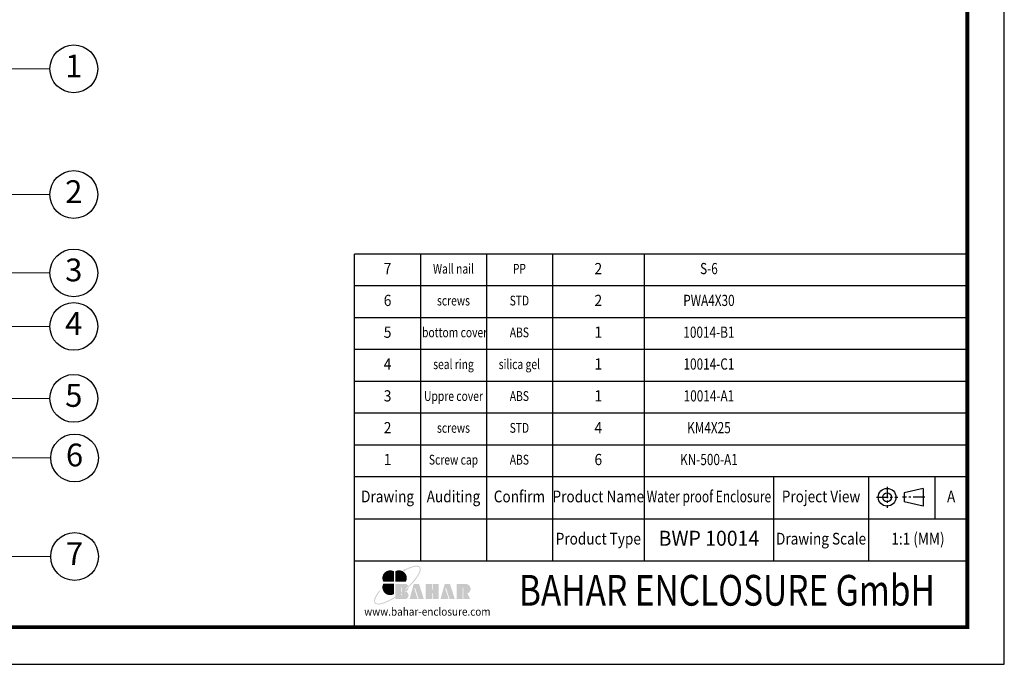
# Model space of a CAD drawing. Units: millimetres. Extents: x 1999 to 2377, y 683 to 945.
# Drawn here: x 2204 to 2377, y 683 to 796 of the extents above; entities that cross this region are included whole.
import ezdxf
from ezdxf.enums import TextEntityAlignment as Align

# ---------------------------------------------------------------- set-up
doc = ezdxf.new("R2010")
doc.units = ezdxf.units.MM
doc.linetypes.add('CENTER', pattern=[50.8, 31.75, -6.35, 6.35, -6.35])
doc.layers.add('from', color=7, linetype='Continuous')
doc.styles.add('BAHAR', font='arialbd.ttf', dxfattribs={"width": 1.2})
doc.styles.add('FFS', font='SIMFANG.TTF', dxfattribs={"width": 0.9})
doc.styles.get("Standard").update_dxf_attribs({"font": 'arial.ttf'})
doc.styles.add('TXT', font='txt.shx', dxfattribs={"bigfont": 'gbcbig.shx'})
doc.styles.add('宋体', font='SimSun.ttf')
doc.dimstyles.new('YanXiu', dxfattribs={"dimtxt": 2.5, "dimasz": 2.2, "dimexe": 1, "dimexo": 0.6, "dimgap": 0.66, "dimtad": 0, "dimzin": 1, "dimdsep": 46, "dimtxsty": 'FFS', "dimcen": 0, "dimclrd": 256, "dimclre": 131, "dimclrt": 42, "dimazin": 0, "dimtfac": 1, "dimtofl": 0, "dimtmove": 0, "dimatfit": 3, "dimfxl": 0, "dimlwd": 5, "dimlwe": 5, "dimarcsym": 0})

# ---------------------------------------------------------------- blocks, each defined once
blk = doc.blocks.new('*u50')
at = {"layer": 'from'}
h = blk.add_hatch(color=5, dxfattribs=at)
h.set_gradient(color1=(0, 0, 255), color2=(204, 204, 255), rotation=270, one_color=1, tint=0.9, name='HEMISPHERICAL')
edge = h.paths.add_edge_path()
edge.add_arc((-10.95, 9.17), 0.689, 53.71062, 361.77764)
edge.add_spline(control_points=[(-10.26, 9.19), (-9.9, 9.38), (-9.54, 9.56), (-7.79, 10.38), (-6.5, 10.85), (-4.62, 11.3), (-3.93, 11.38), (-2.97, 11.35), (-2.63, 11.28), (-2.14, 11.08), (-1.98, 10.95), (-1.85, 10.8), (-1.74, 10.65), (-1.65, 10.47), (-1.56, 10), (-1.55, 9.7), (-1.66, 9.01), (-1.76, 8.6), (-2.27, 7.25), (-2.87, 6.17), (-4.5, 3.82), (-5.54, 2.55), (-7.35, 0.63), (-7.98, -0.02), (-8.65, -0.66)], knot_values=[5.294493, 5.294493, 5.294493, 5.294493, 5.376277, 5.376277, 5.702775, 5.702775, 5.939248, 5.939248, 6.116058, 6.116058, 6.283185, 6.283185, 6.283185, 6.442424, 6.442424, 6.601663, 6.601663, 6.760901, 6.760901, 7.088368, 7.088368, 7.415835, 7.415835, 7.578603, 7.578603, 7.578603, 7.578603], degree=3, periodic=0)
edge.add_ellipse((-13.18, -1.66), major_axis=(4.72, 0.2), ratio=0.67178, start_angle=362.49244, end_angle=374.72333, ccw=False)
edge.add_ellipse((-15.34, 0), major_axis=(13.96, 11.17), ratio=0.307549, start_angle=-75.30393, end_angle=56.66872)
edge = h.paths.add_edge_path()
edge.add_ellipse((-15.34, 0), major_axis=(13.96, 11.17), ratio=0.307549, start_angle=-233.44549, end_angle=-108.8635)
edge.add_line((-16.6, -7.67), (-16.6, -6.96))
edge.add_spline(control_points=[(-16.6, -6.96), (-18.02, -7.88), (-19.43, -8.7), (-22.47, -10.22), (-24.05, -10.83), (-26.08, -11.3), (-26.73, -11.38), (-27.69, -11.35), (-28.03, -11.29), (-28.51, -11.09), (-28.66, -10.98), (-28.9, -10.72), (-28.99, -10.57), (-29.1, -10.16), (-29.13, -9.91), (-29.08, -9.3), (-29.01, -8.95), (-28.64, -7.76), (-28.17, -6.79), (-27.05, -5.05), (-26.53, -4.33), (-25.94, -3.58)], knot_values=[8.160228, 8.160228, 8.160228, 8.160228, 8.46118, 8.46118, 8.851592, 8.851592, 9.075192, 9.075192, 9.255281, 9.255281, 9.404795, 9.404795, 9.554309, 9.554309, 9.703823, 9.703823, 9.853337, 9.853337, 10.159988, 10.159988, 10.357569, 10.357569, 10.357569, 10.357569], degree=3, periodic=0)
edge.add_line((-25.94, -3.58), (-26.41, -3.21))
edge = h.paths.add_edge_path()
edge.add_spline(control_points=[(-13.1, -4.47), (-13.84, -5.03), (-14.58, -5.58), (-15.75, -6.4), (-16.18, -6.68), (-16.6, -6.96)], knot_values=[7.912898, 7.912898, 7.912898, 7.912898, 8.070768, 8.070768, 8.160228, 8.160228, 8.160228, 8.160228], degree=3, periodic=0)
edge.add_line((-16.6, -6.96), (-16.6, -7.67))
edge.add_ellipse((-15.34, 0), major_axis=(13.96, 11.17), ratio=0.307549, start_angle=-108.8635, end_angle=-94.86485)
edge.add_line((-13.1, -5.22), (-13.1, -4.47))
edge = h.paths.add_edge_path()
edge.add_spline(control_points=[(-8.65, -0.66), (-9.33, -1.3), (-10.04, -1.95), (-11.38, -3.09), (-12, -3.6), (-12.63, -4.1)], knot_values=[7.578603, 7.578603, 7.578603, 7.578603, 7.743301, 7.743301, 7.879158, 7.879158, 7.879158, 7.879158], degree=3, periodic=0)
edge.add_line((-12.63, -4.1), (-12.63, -4.86))
edge.add_ellipse((-15.34, 0), major_axis=(13.96, 11.17), ratio=0.307549, start_angle=-92.96123, end_angle=-75.30393)
edge.add_ellipse((-13.18, -1.66), major_axis=(4.72, 0.2), ratio=0.67178, start_angle=362.49244, end_angle=374.72333)
edge = h.paths.add_edge_path()
edge.add_ellipse((-15.34, 0), major_axis=(13.96, 11.17), ratio=0.307549, start_angle=-94.86485, end_angle=-92.96123)
edge.add_line((-12.63, -4.86), (-12.63, -4.1))
edge.add_spline(control_points=[(-12.63, -4.1), (-12.79, -4.22), (-12.94, -4.34), (-13.1, -4.47)], knot_values=[7.879158, 7.879158, 7.879158, 7.879158, 7.912898, 7.912898, 7.912898, 7.912898], degree=3, periodic=0)
edge.add_line((-13.1, -4.47), (-13.1, -5.22))
h = blk.add_hatch(color=22, dxfattribs=at)
h.set_gradient(color1=(204, 51, 0), color2=(255, 140, 102), one_color=1, tint=0.7, name='HEMISPHERICAL')
h.paths.add_polyline_path([(-17.53, 8.54, 0.742451), (-24.05, 2.09), (-17.53, 2.09)])
h = blk.add_hatch(color=164, dxfattribs=at)
h.set_gradient(color1=(35, 39, 169), color2=(98, 103, 223), one_color=1, tint=0.63, name='HEMISPHERICAL')
h.paths.add_polyline_path([(-16.6, 8.54), (-16.6, 2.09), (-10.09, 2.09, 0.742451)])
h = blk.add_hatch(color=116, dxfattribs=at)
h.set_gradient(color1=(0, 127, 63), color2=(15, 255, 135), one_color=1, tint=0.53, name='INVCURVED')
h.paths.add_polyline_path([(-17.53, 0.84), (-24.05, 0.84, 0.742451), (-17.53, -5.61)])
h = blk.add_hatch(color=7, dxfattribs=at)
h.paths.add_polyline_path([(27, 0.69), (21.08, 0.69), (21.08, -8.55), (24.85, -8.55), (24.85, -1.71, -1), (25.32, -1.71), (25.32, -8.55), (29.47, -8.55), (27.69, -5.12, 0.80943)])
h.paths.add_polyline_path([(16.78, -8.55), (20, -8.55), (17.04, 0.69), (13.79, 0.69), (11.2, -8.55), (16.2, -8.55), (14.19, -2.28, -1), (14.71, -2.11)])
h.paths.add_polyline_path([(10.14, 0.69), (6.35, 0.69), (6.35, -2.64, -1), (5.88, -2.64), (5.88, 0.69), (1.97, 0.69), (1.97, -8.55), (5.88, -8.55), (5.88, -5.19, -1), (6.35, -5.19), (6.35, -8.55), (10.14, -8.55)])
h.paths.add_polyline_path([(-2.02, 0.69), (-5.27, 0.69), (-7.86, -8.55), (-2.86, -8.55), (-4.87, -2.28, -1), (-4.35, -2.11), (-2.28, -8.55), (0.94, -8.55)])
edge = h.paths.add_edge_path()
edge.add_line((-12.63, -4.86), (-12.63, -6.03))
edge.add_arc((-12.87, -6.03), 0.235, -180, 0, ccw=False)
edge.add_line((-13.1, -6.03), (-13.1, -5.22))
edge.add_ellipse((-15.34, 0), major_axis=(13.96, 11.17), ratio=0.307549, start_angle=-108.8635, end_angle=-94.86485, ccw=False)
edge.add_line((-16.6, -7.67), (-16.6, -8.55))
edge.add_line((-16.6, -8.55), (-9.89, -8.55))
edge.add_ellipse((-13.18, -6.35), major_axis=(4.72, 0.2), ratio=0.67178, start_angle=312.54488, end_angle=406.01563)
edge.add_ellipse((-13.18, -1.66), major_axis=(4.72, 0.2), ratio=0.67178, start_angle=310.68759, end_angle=362.49244)
edge.add_ellipse((-15.34, 0), major_axis=(13.96, 11.17), ratio=0.307549, start_angle=-92.96123, end_angle=-75.30393, ccw=False)
edge = h.paths.add_edge_path()
edge.add_line((-16.6, 0.69), (-16.6, -6.96))
edge.add_spline(control_points=[(-16.6, -6.96), (-16.18, -6.68), (-15.75, -6.4), (-14.58, -5.58), (-13.84, -5.03), (-13.1, -4.47)], knot_values=[7.912898, 7.912898, 7.912898, 7.912898, 8.002358, 8.002358, 8.160228, 8.160228, 8.160228, 8.160228], degree=3, periodic=0)
edge.add_line((-13.1, -4.47), (-13.1, -1.79))
edge.add_arc((-12.87, -1.79), 0.235, 0, 180, ccw=False)
edge.add_line((-12.63, -1.79), (-12.63, -4.1))
edge.add_spline(control_points=[(-12.63, -4.1), (-12, -3.6), (-11.38, -3.09), (-10.04, -1.95), (-9.33, -1.3), (-8.65, -0.66)], knot_values=[7.578603, 7.578603, 7.578603, 7.578603, 7.71446, 7.71446, 7.879158, 7.879158, 7.879158, 7.879158], degree=3, periodic=0)
edge.add_ellipse((-13.18, -1.66), major_axis=(4.72, 0.2), ratio=0.67178, start_angle=374.72333, end_angle=404.056)
edge.add_line((-9.89, 0.69), (-16.6, 0.69))
blk = doc.blocks.new('TK-D')
at = {"layer": 'from'}
for p, q in [((234.53, -392.63), (234.53, -309.37)), ((574.01, -309.37), (234.53, -309.37)), ((271.05, -309.37), (271.05, -356.12)), ((307.57, -309.37), (307.57, -356.12)), ((344.09, -309.37), (344.09, -356.12)), ((395.03, -309.37), (395.03, -356.12)), ((466.66, -309.37), (466.66, -356.12)), ((519.29, -309.37), (519.29, -356.12)), ((556.09, -309.37), (556.09, -332.74)), ((549.59, -315.74), (538.93, -318.2)), ((549.59, -315.74), (549.59, -325.58)), ((538.93, -318.2), (538.93, -323.12)), ((549.59, -325.58), (538.93, -323.12)), ((574.01, -332.74), (234.53, -332.74)), ((574.01, -356.12), (234.53, -356.12))]:
    blk.add_line(p, q, dxfattribs=at)
at = {"layer": 'from', "color": 1, "linetype": 'CENTER', "ltscale": 0.2}
for p, q in [((529.57, -314.8), (529.57, -326.52)), ((523.71, -320.66), (535.43, -320.66)), ((550.41, -320.66), (538.11, -320.66))]:
    blk.add_line(p, q, dxfattribs=at)
at = {"layer": 'from'}
blk.add_lwpolyline([(-594.5, -413.12), (594.5, -413.12), (594.5, 413.12), (-594.5, 413.12)], close=True, dxfattribs=at)
at = {"layer": 'from', "const_width": 2.05}
blk.add_lwpolyline([(-574.01, -392.63), (-574.01, 392.63), (574.01, 392.63), (574.01, -392.63), (-574.01, -392.63)], dxfattribs=at)
at = {"layer": 'from'}
for radius in [4.92, 2.46]:
    blk.add_circle((529.57, -320.66), radius, dxfattribs=at)
at = {"layer": 'from', "xscale": 0.8999999999996362, "yscale": 0.9000000000005457, "zscale": 0.9}
blk.add_blockref('*u50', (272.05, -369.29), dxfattribs=at)
at = {"layer": 'from'}
for s, height, width, p in [('Auditing', 6.5, 0.85, (289.31, -321.06)), ('Confirm', 6.5, 0.85, (325.83, -321.06)), ('Product Name', 6.5, 0.85, (369.56, -321.06)), ('Water proof Enclosure', 6.5, 0.75, (430.84, -321.06)), ('Drawing', 6.5, 0.85, (252.79, -321.06)), ('Project View', 6.5, 0.85, (492.97, -321.06)), ('A', 6.5, 0.85, (565.05, -321.06)), ('Product Type', 6.5, 0.85, (369.56, -344.43)), ('Drawing Scale', 6.5, 0.85, (492.97, -344.43)), ('1:1 (MM)', 6.5, 0.85, (546.65, -344.43)), ('www.bahar-enclosure.com', 4.5, 0.9, (274.85, -384.55))]:
    blk.add_text(s, height=height, dxfattribs=dict(at, width=width)).set_placement(p, align=Align.MIDDLE)
at = {"layer": 'from', "style": 'BAHAR', "width": 0.8}
blk.add_text('BAHAR ENCLOSURE GmbH', height=17, dxfattribs=at).set_placement((440.79, -374.37), align=Align.MIDDLE)
at = {"layer": 'from', "color": 6, "style": '宋体', "width": 0.7}
blk.add_attdef('70001', text='', height=8.32, dxfattribs=at).set_placement((430.84, -344.43), align=Align.MIDDLE)

msp = doc.modelspace()

# ---------------------------------------------------------------- linework, layer by layer
at = {"layer": 'from'}
for p, q in [((2262.656, 715.475), (2262.656, 754.627)), ((2370.43, 754.627), (2262.656, 754.627)), ((2274.249, 754.627), (2274.249, 715.475)), ((2285.843, 754.627), (2285.843, 715.475)), ((2297.436, 754.627), (2297.436, 715.475)), ((2313.609, 754.627), (2313.609, 715.475)), ((2370.43, 749.034), (2262.656, 749.034)), ((2370.43, 743.441), (2262.656, 743.441)), ((2370.43, 737.848), (2262.656, 737.848)), ((2370.43, 732.255), (2262.656, 732.255)), ((2370.43, 726.662), (2262.656, 726.662)), ((2370.43, 721.068), (2262.656, 721.068)), ((2370.43, 715.475), (2262.656, 715.475))]:
    msp.add_line(p, q, dxfattribs=at)
at = {"layer": 'from', "color": 4}
for centre in [(2213.258, 787.186), (2213.258, 765.092), (2213.258, 751.322), (2213.258, 741.918), (2213.258, 729.268), (2213.394, 718.801), (2213.394, 701.477)]:
    msp.add_circle(centre, 4.2, dxfattribs=at)

# ---------------------------------------------------------------- block references
ref = msp.add_blockref('TK-D', (2188.197, 813.694), dxfattribs=dict(xscale=0.317475209550139, yscale=0.3174752095496842, zscale=0.3174752095490593))
ref.add_attrib('BDA-40004-(W100)', 'BWP 10014', dxfattribs={"layer": 'from', "color": 6, "height": 2.6404, "width": 0.95}).set_placement((2324.979, 704.346), align=Align.MIDDLE)

# ---------------------------------------------------------------- texts
at = {"layer": 'from', "color": 6, "style": 'TXT'}
for s, p in [('1', (2213.258, 787.186)), ('2', (2213.258, 765.092)), ('3', (2213.258, 751.322)), ('4', (2213.258, 741.918)), ('5', (2213.258, 729.268)), ('6', (2213.394, 718.801)), ('7', (2213.394, 701.477))]:
    msp.add_text(s, height=4, dxfattribs=at).set_placement(p, align=Align.MIDDLE)
at = {"layer": 'from'}
for s, height, width, p in [('7', 1.968, 0.909091, (2268.452, 751.83)), ('Wall nail', 1.722, 0.772727, (2280.046, 751.83)), ('PP', 1.722, 0.772727, (2291.639, 751.83)), ('2', 1.968, 0.909091, (2305.522, 751.83)), ('6', 1.968, 0.909091, (2268.452, 746.237)), ('screws', 1.722, 0.772727, (2280.046, 746.237)), ('STD', 1.722, 0.772727, (2291.639, 746.237)), ('2', 1.968, 0.909091, (2305.522, 746.237)), ('5', 1.968, 0.909091, (2268.452, 740.644)), (' bottom cover', 1.72201, 0.772727, (2280.046, 740.644)), ('ABS', 1.722, 0.772727, (2291.639, 740.644)), ('1', 1.968, 0.909091, (2305.522, 740.644)), ('4', 1.968, 0.909091, (2268.452, 735.051)), ('seal ring', 1.722, 0.772727, (2280.046, 735.051)), ('silica gel', 1.722, 0.772727, (2291.639, 735.051)), ('1', 1.968, 0.909091, (2305.522, 735.051)), ('3', 1.968, 0.909091, (2268.452, 729.458)), ('Uppre cover', 1.72201, 0.772727, (2280.046, 729.458)), ('ABS', 1.722, 0.772727, (2291.639, 729.458)), ('1', 1.968, 0.909091, (2305.522, 729.458)), ('2', 1.968, 0.909091, (2268.452, 723.865)), ('screws', 1.722, 0.772727, (2280.046, 723.865)), ('STD', 1.722, 0.772727, (2291.639, 723.865)), ('4', 1.968, 0.909091, (2305.522, 723.865)), ('1', 1.968, 0.909091, (2268.452, 718.272)), ('Screw cap', 1.722, 0.772727, (2280.046, 718.272)), ('ABS', 1.722, 0.772727, (2291.639, 718.272)), ('6', 1.968, 0.909091, (2305.522, 718.272))]:
    msp.add_text(s, height=height, dxfattribs=dict(at, width=width)).set_placement(p, align=Align.MIDDLE)
at = {"layer": 'from', "color": 6, "width": 0.772727}
for s, p in [('S-6', (2324.979, 751.83)), ('PWA4X30', (2324.979, 746.237)), ('10014-B1', (2324.979, 740.644)), ('10014-C1', (2324.979, 735.051)), ('10014-A1', (2324.979, 729.458)), ('KM4X25', (2324.979, 723.865)), ('KN-500-A1', (2324.979, 718.272))]:
    msp.add_text(s, height=1.968, dxfattribs=at).set_placement(p, align=Align.MIDDLE)

# ---------------------------------------------------------------- leaders
at = {"layer": 'from', "color": 4}
for points in [[(2170.997, 787.186), (2209.058, 787.186)], [(2186.25, 765.092), (2209.058, 765.092)], [(2187.104, 751.322), (2209.058, 751.322)], [(2171.658, 741.903), (2209.058, 741.918)], [(2188.206, 729.268), (2209.058, 729.268)], [(2174.653, 718.801), (2209.194, 718.801)], [(2174.653, 701.477), (2209.194, 701.477)]]:
    msp.add_leader(points, dimstyle='YanXiu', override={"dimasz": 3, "dimldrblk": 'DotSmall'}, dxfattribs=at)

doc.saveas('drawing.dxf')
